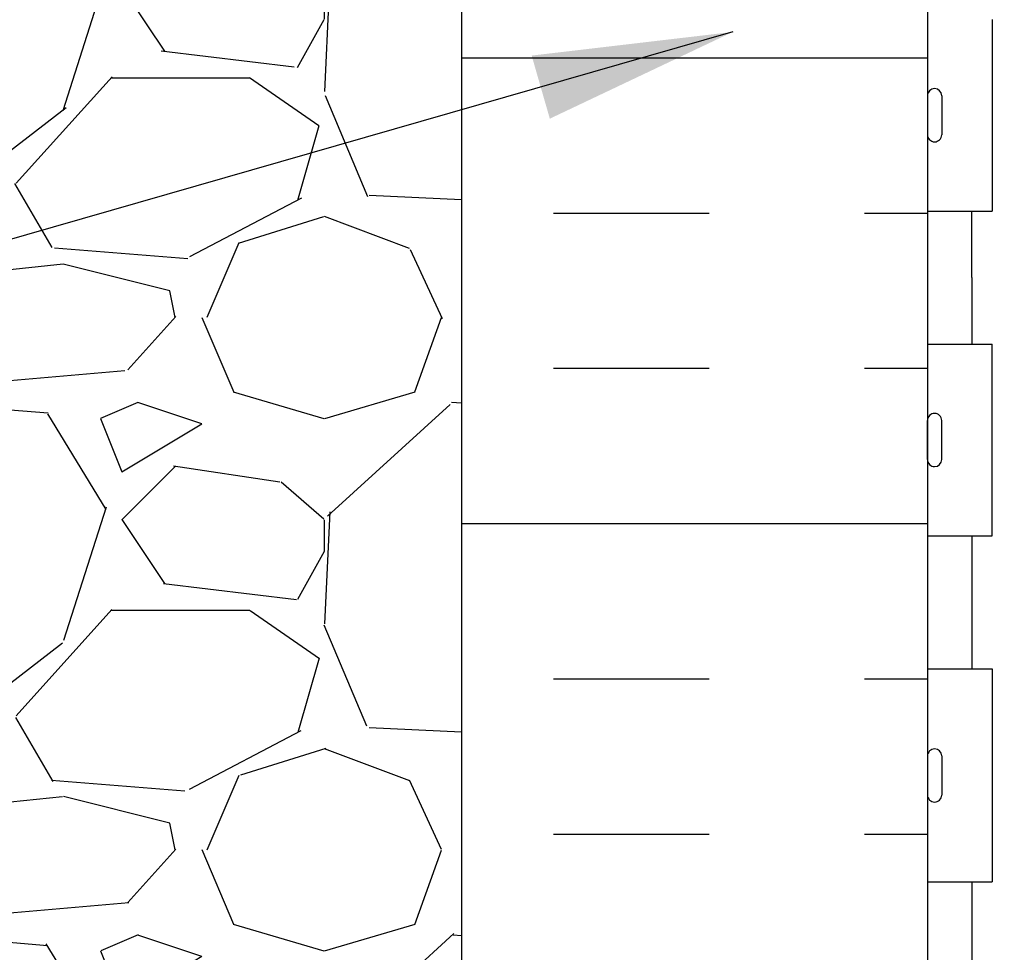
# Model space of a CAD drawing. Units: inches. Extents: x -6.4 to 42.3, y 55.7 to 149.5.
# Drawn here: x 10.3 to 15.8, y 98.4 to 103.7 of the extents above; entities that cross this region are included whole.
import ezdxf

# ---------------------------------------------------------------- set-up
doc = ezdxf.new("R2010")
doc.units = ezdxf.units.IN
doc.header["$LTSCALE"] = 0.5
doc.header["$MEASUREMENT"] = 0
for name, color, linetype in [('HATCH', 12, 'Continuous'), ('line25', 2, 'Continuous'), ('LINE50', 5, 'Continuous'), ('LINE9', 9, 'Continuous'), ('TEXT', 4, 'Continuous')]:
    doc.layers.add(name, color=color, linetype=linetype)
doc.styles.add('DIM', font='romans.shx', dxfattribs={"width": 0.7})
doc.dimstyles.new('ext_12', dxfattribs={"dimscale": 12, "dimtxt": 0.09375, "dimasz": 0.09375, "dimexe": 0.09375, "dimexo": 0.0625, "dimgap": 0.0625, "dimtad": 1, "dimdec": 1, "dimzin": 2, "dimdsep": 46, "dimlunit": 4, "dimtxsty": 'DIM', "dimcen": 0.09, "dimdle": 0.09375, "dimclrt": 4, "dimadec": 0, "dimazin": 0, "dimtfac": 1, "dimtdec": 1, "dimtmove": 1, "dimatfit": 3, "dimfxl": 0, "dimfrac": 2, "dimtolj": 1, "dimtzin": 0, "dimarcsym": 0})

msp = doc.modelspace()

# ---------------------------------------------------------------- hatches: boundary and pattern name
at = {"layer": 'HATCH'}
h = msp.add_hatch(dxfattribs=at)
h.set_pattern_fill('AR-CONC', color=256, scale=0.5, style=0)
h.set_pattern_definition([(49.99999999999999, (0, 0), (3.586300913003767, -0.3137606749129755), [0.375, -4.125]), (355, (0, 0), (-0.693756668065, 3.760960668500059), [0.3, -3.3]), (100.45144446, (0.298858405, -0.02614672), (2.89254423363556, 3.447199954843147), [0.3187009599999999, -3.505710559999999]), (46.18420000000001, (0, 1), (5.336206653357862, -0.8275964039653827), [0.5625, -6.1875]), (96.63563549, (0.444683725, 0.931033465), (4.673309728371142, 4.870593003872752), [0.47805171, -5.258568799999999]), (351.1841639899999, (0, 1), (4.673309725273866, 4.870593001349951), [0.45, -4.950000005]), (21, (0.5, 0.75), (2.984535260592308, -2.013094453326694), [0.375, -4.125]), (326.0000000000001, (0.5, 0.75), (1.216576659607909, 3.625750225234265), [0.3, -3.3]), (71.45144474, (0.74871127, 0.58224213), (4.201111883649856, 1.612655764031769), [0.31870095, -3.50571056]), (37.50000000000001, (0, 0), (0.06079927658645334, 1.664469269156557), [0, -3.26, 0, -3.35, 0, -3.3125]), (7.499999999999999, (0, 0), (1.315347687210743, 1.972058559411801), [0, -1.91, 0, -3.185, 0, -1.2625]), (327.5, (-1.115, 0), (2.669112180862045, -0.1127743586718988), [0, -1.25, 0, -3.9, 0, -5.175]), (317.5, (-1.615, 0), (2.915930846711931, 0.5005249116615886), [0, -1.625, 0, -2.59, 0, -3.675])])
edge = h.paths.add_edge_path()
edge.add_arc((18.41610146462112, 143.1191559590512), 2.000000000000001, 251.0770360936499, 269.8070203562988, ccw=False)
edge.add_arc((17.84533948525541, 141.454274352777), 0.2400000000001272, 105.7253459506301, 251.0770360932726, ccw=False)
edge.add_arc((17.69763015954353, 141.9788760636954), 0.3050000000005075, 285.7253459503202, 460.5074763444342)
edge.add_line((17.64200919268884, 142.2787615552526), (17.62239086073964, 142.2744501625536))
edge.add_arc((17.69763015954351, 141.9788760636955), 0.305000000000493, 104.2815063415984, 154.6218268219001)
edge.add_arc((20.21906496507183, 141.0248011972607), 3.000000000000006, 158.8016100229824, 170.9727325928725)
edge.add_arc((16.53110146462071, 141.6664616165607), 0.7450000000000284, 291.8037479894027, 346.7347785157361, ccw=False)
edge.add_arc((16.72610146462084, 141.1790193122825), 0.2200000000000203, 247.6118151759831, 291.8037479894169, ccw=False)
edge.add_line((16.64230792750344, 140.9756019011857), (16.6423079275033, 136.91368297612))
edge.add_arc((16.72610146462099, 136.7102655650232), 0.2199999999999711, 68.19625201061501, 112.388184824104, ccw=False)
edge.add_arc((16.53110146462071, 136.2228232607451), 0.7450000000000149, 13.265221484259712, 68.19625201059438, ccw=False)
edge.add_arc((20.21906496507168, 136.8644836800451), 2.999999999999855, 189.0272674071274, 201.198389977021)
edge.add_arc((17.69763015954354, 135.9104088136102), 0.3050000000005171, 205.3781731781217, 255.7184936583006)
edge.add_line((17.62239086073913, 135.6148347147522), (17.64200919268933, 135.610523322053))
edge.add_arc((17.69763015953375, 135.9104088136121), 0.3050000000005283, 259.4925236575285, 434.2746540478196)
edge.add_arc((17.84533948525383, 136.4350105245282), 0.2400000000001684, 108.9229639063295, 254.2746540497016, ccw=False)
edge.add_arc((18.41610146462094, 134.7701289182545), 2, 90.1929796436927, 108.9229639063451, ccw=False)
edge.add_line((18.40936521701377, 136.7701175739644), (18.40936521701365, 141.1191673033414))
edge = h.paths.add_edge_path()
edge.add_arc((16.72610146462089, 141.1790193122825), 0.2199999999999842, 112.38818482402829, 247.6118151759655, ccw=False)
edge.add_line((16.64230792750345, 141.3824367233794), (16.64230792750347, 141.9504653535309))
edge.add_arc((16.53110146462048, 141.6664616165607), 0.3049999999999957, 68.61633329058765, 193.3204943319453)
edge.add_arc((16.14672833795234, 141.5754544767564), 0.08999999999999908, -110.77627332710131, 13.320494331903205, ccw=False)
edge.add_arc((15.77713802889764, 140.5500407737468), 0.9999999999999789, 70.26529103685502, 93.21213356210649)
edge.add_line((15.72110508474933, 141.5484696941863), (15.61610508476438, 141.5484696941863))
edge.add_line((15.61610508476438, 141.5484696941863), (15.61610508475983, 141.4784696941863))
edge.add_line((15.61610508475983, 141.4784696941863), (15.66360508475768, 141.4784696941863))
edge.add_arc((15.66360508475767, 141.4159696941863), 0.06250000000002842, -3.074489995924523e-09, 89.99999999998369, ccw=False)
edge.add_line((15.72610508475768, 141.4159696941829), (15.72610508475405, 141.3484696941728))
edge.add_arc((15.47610508475405, 141.3484696941863), 0.2499999999999964, 304.05579773812923, 359.9999999969125, ccw=False)
edge.add_line((15.616105084738, 141.1413465424034), (15.61610508473527, 141.0996204824793))
edge.add_line((15.61610508473527, 141.0996204824793), (15.52610508473459, 141.0996204824861))
edge.add_arc((15.726105084764, 140.6413629130034), 0.4999999999999792, 113.57817848188, 128.3166631996488)
edge.add_line((15.41610146462084, 141.0336609572225), (15.41610146462094, 138.9446424386529))
edge.add_line((15.41610146462094, 138.9446424386529), (15.41610146462094, 136.8556239200832))
edge.add_arc((15.72610508476399, 137.2479219643023), 0.4999999999999745, 231.6833368003677, 246.4218215181213)
edge.add_line((15.5261050847346, 136.7896643948196), (15.61610508473527, 136.7896643948264))
edge.add_line((15.61610508473527, 136.7896643948264), (15.616105084738, 136.7479383349024))
edge.add_arc((15.47610508475405, 136.5408151831194), 0.2499999999999974, 3.087507138843648e-09, 55.94420226187083, ccw=False)
edge.add_line((15.72610508475405, 136.5408151831329), (15.72610508475768, 136.4733151831228))
edge.add_arc((15.66360508475767, 136.4733151831195), 0.06250000000001776, -89.99999999998369, 3.074489995924523e-09, ccw=False)
edge.add_line((15.66360508475768, 136.4108151831194), (15.61610508475983, 136.4108151831194))
edge.add_line((15.61610508475983, 136.4108151831194), (15.61610508476438, 136.3408151831194))
edge.add_line((15.61610508476438, 136.3408151831194), (15.72110508474934, 136.3408151831194))
edge.add_arc((15.77713802889762, 137.3392441035589), 1.000000000000006, 266.7878664378952, 289.7347089632071)
edge.add_arc((16.1467283379526, 136.3138304005494), 0.0899999999999932, -13.320494331997622, 110.77627332658881, ccw=False)
edge.add_arc((16.53110146462073, 136.2228232607451), 0.3050000000000064, 166.6795056680825, 291.3836667093173)
edge.add_line((16.64230792750326, 135.9388195237747), (16.64230792750329, 136.5068481539264))
edge.add_arc((16.72610146462089, 136.7102655650232), 0.2199999999999884, 112.3881848240726, 247.61181517592388, ccw=False)
edge.add_line((16.6423079275033, 136.91368297612), (16.64230792750344, 140.9756019011857))
edge = h.paths.add_edge_path()
edge.add_line((21.41610146462094, 138.9446424386529), (21.41610146462084, 141.0336609572226))
edge.add_arc((21.10609784447785, 140.6413629130034), 0.4999999999999816, 51.68333680037711, 66.4218215181194)
edge.add_line((21.30609784450726, 141.0996204824861), (21.21609784450659, 141.0996204824793))
edge.add_line((21.21609784450659, 141.0996204824793), (21.21609784450386, 141.1413465424034))
edge.add_arc((21.35609784448782, 141.3484696941863), 0.2500000000000014, 180.0000000030875, 235.9442022618694, ccw=False)
edge.add_line((21.10609784448781, 141.3484696941728), (21.10609784448418, 141.4159696941829))
edge.add_arc((21.16859784448419, 141.4159696941863), 0.06250000000001776, 90.00000000001631, 180.0000000030745, ccw=False)
edge.add_line((21.16859784448418, 141.4784696941863), (21.21609784448203, 141.4784696941863))
edge.add_line((21.21609784448203, 141.4784696941863), (21.21609784447748, 141.5484696941863))
edge.add_line((21.21609784447748, 141.5484696941863), (21.11109784449252, 141.5484696941863))
edge.add_arc((21.05506490034421, 140.5500407737468), 1.000000000000036, 86.78786643789368, 109.7347089631151)
edge.add_arc((20.68547459128927, 141.5754544767563), 0.09000000000000626, 166.679505668004, 290.77627332757993, ccw=False)
edge.add_arc((20.30110146462115, 141.6664616165606), 0.3050000000000023, 346.6795056680714, 608.1962520105978)
edge.add_arc((20.10610146462091, 141.1790193122825), 0.220000000000023, -111.80374798941938, 68.19625201058142, ccw=False)
edge.add_arc((20.30110146462113, 141.6664616165606), 0.7449999999999883, 193.2652214842601, 248.19625201058778, ccw=False)
edge.add_arc((16.61313796417007, 141.0248011972607), 2.999999999999956, 9.027267407126537, 21.19838997701971)
edge.add_arc((19.13457276969833, 141.9788760636955), 0.305000000000523, 25.37817317812712, 75.71849365840094)
edge.add_line((19.20981206850222, 142.2744501625536), (19.19019373655307, 142.2787615552526))
edge.add_arc((19.13457276970812, 141.9788760636936), 0.305000000000513, 79.49252365742674, 254.2746540478195)
edge.add_arc((18.98686344398807, 141.4542743527775), 0.2400000000001881, -71.07703609367769, 74.27465404971002, ccw=False)
edge.add_arc((18.41610146462101, 143.1191559590512), 2, 269.8070203563018, 288.92296390634255, ccw=False)
edge.add_line((18.40936521701365, 141.1191673033414), (18.40936521701377, 136.7701175739644))
edge.add_arc((18.41610146462075, 134.7701289182545), 2.000000000000028, 71.07703609365012, 90.19297964368718, ccw=False)
edge.add_arc((18.98686344398646, 136.4350105245287), 0.2400000000001295, -74.27465404936987, 71.07703609327098, ccw=False)
edge.add_arc((19.13457276969833, 135.9104088136103), 0.305000000000533, 105.7253459503175, 280.5074763444034)
edge.add_line((19.19019373655286, 135.6105233220531), (19.20981206850243, 135.6148347147522))
edge.add_arc((19.13457276969834, 135.9104088136103), 0.3050000000005172, 284.2815063416379, 334.6218268218666)
edge.add_arc((16.61313796417005, 136.8644836800451), 2.999999999999975, 338.8016100229793, 350.9727325928719)
edge.add_arc((20.30110146462114, 136.2228232607451), 0.7450000000000253, 111.8037479894027, 166.7347785157383, ccw=False)
edge.add_arc((20.10610146462098, 136.7102655650232), 0.2199999999999794, -68.19625201059068, 111.8037479894102, ccw=False)
edge.add_arc((20.30110146462134, 136.2228232607452), 0.30499999999999, 111.8037479894398, 373.3204943319071)
edge.add_arc((20.68547459128951, 136.3138304005494), 0.0899999999999918, 69.2237266738855, 193.320494331923, ccw=False)
edge.add_arc((21.05506490034426, 137.3392441035589), 1.000000000000005, 250.2652910367641, 273.2121335621036)
edge.add_line((21.11109784449252, 136.3408151831194), (21.21609784447748, 136.3408151831194))
edge.add_line((21.21609784447748, 136.3408151831194), (21.21609784448203, 136.4108151831194))
edge.add_line((21.21609784448203, 136.4108151831194), (21.16859784448418, 136.4108151831194))
edge.add_arc((21.16859784448419, 136.4733151831195), 0.06250000000002842, 179.9999999969255, 269.99999999998374, ccw=False)
edge.add_line((21.10609784448418, 136.4733151831228), (21.10609784448781, 136.5408151831329))
edge.add_arc((21.35609784448781, 136.5408151831194), 0.2499999999999964, 124.0557977381292, 179.9999999969125, ccw=False)
edge.add_line((21.21609784450386, 136.7479383349024), (21.21609784450659, 136.7896643948264))
edge.add_line((21.21609784450659, 136.7896643948264), (21.30609784450726, 136.7896643948196))
edge.add_arc((21.10609784447786, 137.2479219643023), 0.499999999999951, 293.5781784818808, 308.3166631996396)
edge.add_line((21.41610146462094, 136.8556239200832), (21.41610146462094, 138.9446424386529))
edge = h.paths.add_edge_path()
edge.add_line((21.41610146462049, 147.9446354434087), (19.54110146461996, 147.9446322637523))
edge.add_line((19.54110146461996, 147.9446322637523), (18.54110146461996, 148.9446322637523))
edge.add_line((18.54110146461996, 148.9446322637523), (18.54110146461996, 146.9446322637523))
edge.add_line((18.54110146461996, 146.9446322637523), (18.40936521701349, 147.0763685113587))
edge.add_line((18.40936521701349, 147.0763685113587), (18.40936521701354, 145.0777720850309))
edge.add_arc((18.41610146462107, 143.077783429321), 2.00000000000003, 71.07703609366001, 90.19297964370293, ccw=False)
edge.add_arc((18.98686344398664, 144.7426650355952), 0.2400000000001491, -74.27465404940932, 71.07703609332009, ccw=False)
edge.add_arc((19.13457276969838, 144.2180633246768), 0.305000000000569, 105.7253459503218, 128.4378410583205)
edge.add_line((18.94496487273498, 144.456964654538), (19.38858815644302, 144.0492403899278))
edge.add_arc((19.13457276969833, 144.2180633246768), 0.3050000000005303, 326.3913136086574, 334.6218268217672)
edge.add_arc((16.61313796416999, 145.1721381911117), 3.000000000000041, 338.8016100229676, 350.9727325928737)
edge.add_arc((20.30110146462111, 144.5304777718117), 0.7449999999999934, 111.8037479894005, 166.7347785157332, ccw=False)
edge.add_arc((20.10610146462098, 145.0179200760898), 0.2199999999999781, -68.19625201059068, 111.80374798940929, ccw=False)
edge.add_arc((20.30110146462133, 144.5304777718119), 0.3049999999999834, 111.8037479894367, 373.3204943318965)
edge.add_arc((20.68547459128952, 144.6214849116159), 0.08999999999999599, 69.22372667629128, 193.3204943318851, ccw=False)
edge.add_arc((21.05506490034423, 145.6468986146255), 0.999999999999979, 250.2652910365512, 273.2121335622217)
edge.add_line((21.11109784449455, 144.6484696941861), (21.21609784427466, 144.6484696941861))
edge.add_line((21.21609784427466, 144.6484696941861), (21.21609784427012, 144.7184696941862))
edge.add_line((21.21609784427012, 144.7184696941862), (21.16859784448463, 144.7184696941862))
edge.add_arc((21.16859784448465, 144.7809696941862), 0.06250000000002842, 179.9999999969255, 269.99999999998374, ccw=False)
edge.add_line((21.10609784448463, 144.7809696941896), (21.10609784448827, 144.8484696941997))
edge.add_arc((21.35609784448825, 144.8484696941861), 0.2499999999999858, 109.47122063529241, 179.9999999968929, ccw=False)
edge.add_arc((21.10609784447833, 145.5555764753691), 0.4999999999999528, 289.471220635298, 308.3166631995243)
edge.add_line((21.41610146462063, 145.1632784311493), (21.41610146462049, 147.9446354434087))
edge = h.paths.add_edge_path()
edge.add_line((18.40936521701349, 147.0763685113587), (17.54110146461996, 147.9446322637523))
edge.add_line((17.54110146461996, 147.9446322637523), (15.41610146462049, 147.9446358673629))
edge.add_line((15.41610146462049, 147.9446358673629), (15.41610146462063, 145.1632784311498))
edge.add_arc((15.72610508476334, 145.5555764753692), 0.4999999999999626, 231.6833368004166, 250.5287793647282)
edge.add_arc((15.47610508475361, 144.8484696941862), 0.2499999999999624, 3.081026989093516e-09, 70.52877936470128, ccw=False)
edge.add_line((15.72610508475359, 144.8484696941997), (15.72610508475723, 144.7809696941896))
edge.add_arc((15.66360508475721, 144.7809696941862), 0.06250000000001776, -89.99999999998369, 3.074489995924523e-09, ccw=False)
edge.add_line((15.66360508475723, 144.7184696941862), (15.61610508497174, 144.7184696941862))
edge.add_line((15.61610508497174, 144.7184696941862), (15.6161050849672, 144.6484696941861))
edge.add_line((15.6161050849672, 144.6484696941861), (15.72110508474731, 144.6484696941861))
edge.add_arc((15.77713802889759, 145.6468986146255), 0.9999999999999761, 266.7878664377802, 289.7347089634532)
edge.add_arc((16.14672833795255, 144.621484911616), 0.09000000000001558, -13.32049433197568, 110.7762733238209, ccw=False)
edge.add_arc((16.53110146462072, 144.5304777718118), 0.3050000000000007, 166.6795056680987, 292.8941273406201)
edge.add_arc((17.73463642371938, 144.1000875821736), 1.095121895217537, 148.4871789973574, 172.1582068204219, ccw=False)
edge.add_arc((16.53110146462078, 144.5304777718117), 0.3049999999999791, 27.75125847717421, 68.19625201060893)
edge.add_arc((16.72610146462095, 145.0179200760898), 0.220000000000023, 68.19625201058142, 248.19625201058142, ccw=False)
edge.add_arc((16.53110146462077, 144.5304777718118), 0.7449999999999726, 39.02090557466113, 68.1962520105908, ccw=False)
edge.add_arc((17.73463642371934, 144.1000875821736), 1.095121895217515, 62.36158257146951, 124.78288806832339, ccw=False)
edge.add_arc((18.41610146462087, 143.077783429321), 1.999999999999972, 90.19297964369707, 94.9751917100636, ccw=False)
edge.add_line((18.40936521701354, 145.0777720850309), (18.40936521701349, 147.0763685113587))
edge = h.paths.add_edge_path()
edge.add_arc((18.41610146462102, 143.077783429321), 2.000000000000013, 94.97519171006792, 108.92296390634621, ccw=False)
edge.add_arc((17.73463642371934, 144.1000875821736), 1.095121895217514, 62.36158257146956, 124.7828880683235)
edge.add_arc((16.53110146462067, 144.5304777718118), 0.7450000000000532, 13.265221484256813, 39.020905574656126, ccw=False)
edge.add_arc((20.21906496507183, 145.1721381911117), 2.999999999999996, 189.0272674071275, 201.1983899770299)
edge.add_arc((17.69763015954352, 144.2180633246768), 0.3050000000005111, 205.378173178205, 255.7184936577825)
edge.add_line((17.62239086073645, 143.9224892258194), (17.64200919269212, 143.918177833119))
edge.add_arc((17.69763015953492, 144.2180633246784), 0.3050000000005416, 259.4925236578371, 434.2746540480449)
edge.add_arc((17.84533948525402, 144.7426650355947), 0.2400000000001609, 108.9229639063669, 254.2746540496579, ccw=False)
edge = h.paths.add_edge_path(flags=16)
edge.add_arc((17.69763015954354, 144.2180633246768), 0.1875, 0, 360)
edge = h.paths.add_edge_path()
edge.add_arc((19.13457276969833, 144.2180633246768), 0.3050000000005175, 128.437841058318, 280.5074763438143)
edge.add_line((19.19019373654978, 143.918177833119), (19.20981206850543, 143.9224892258194))
edge.add_arc((19.13457276969835, 144.2180633246768), 0.3050000000005115, 284.2815063422181, 326.3913136086553)
edge.add_line((19.38858815644301, 144.0492403899278), (18.94496487273497, 144.456964654538))
h.paths.add_polyline_path([(12.29110146462049, 111.2434074603432), (8.103601464620477, 111.2434074603454), (3.645418508931104, 111.0967368350932), (3.645418508931104, 109.3180606141833), (2.645418508931104, 108.3180606141833), (4.645418508931104, 108.3180606141833), (3.645418508930876, 107.3180606141831), (3.645418508931129, 105.0934906423737), (12.29110146462049, 105.3779266418485)])
h.paths.add_polyline_path([(24.04110146462256, 108.6760974431329), (21.41610146461963, 108.6760974431329), (21.41610146461963, 104.6177981481668), (24.04110146462256, 107.2434074603454)])
edge = h.paths.add_edge_path(flags=17)
edge.add_arc((20.3661014646231, 108.9993598654744), 0.5499999999999831, 301.9267998741686, 324.0025065794245)
edge.add_line((20.81107495406023, 108.6760974431329), (20.26215463398567, 108.6760974431329))
edge.add_arc((20.10610146461977, 108.8311697112238), 0.2199999999999873, 291.80374798937544, 315.18063877202076, ccw=False)
edge.add_arc((20.30110146461977, 108.3437274069456), 0.3050000000000032, 111.8037479893885, 371.0944368300341)
edge.add_arc((20.72306534615557, 108.4264708820917), 0.1250000000000117, 121.92679987416159, 191.0944368300049, ccw=False)
edge = h.paths.add_edge_path(flags=17)
edge.add_arc((20.30110146462022, 108.3437274069456), 0.7450000000002115, 153.5040676728313, 183.88386590446, ccw=False)
edge.add_line((19.63435176717359, 108.6760974431329), (18.41610146461925, 108.6760974431329))
edge.add_line((18.41610146461925, 108.6760974431329), (18.41610146461925, 108.5146743437996))
edge.add_arc((18.41610146461966, 106.5146743437996), 2.000000000000014, 71.07703609365637, 90.00000000001171, ccw=False)
edge.add_arc((18.98686344398522, 108.1795559500738), 0.2400000000001737, -74.27465404938391, 71.07703609329258, ccw=False)
edge.add_arc((19.13457276969703, 107.6549542391554), 0.3050000000005311, 105.7253459503162, 325.3296775661144)
edge.add_arc((17.55781250222062, 108.2937735615594), 2.000000000000004, 336.0361711765474, 359.9854399072669)
edge = h.paths.add_edge_path(flags=16)
edge.add_arc((19.13457276969703, 107.6549542391554), 0.1875, 0, 360)
edge = h.paths.add_edge_path(flags=17)
edge.add_arc((18.41610146461961, 106.5146743437996), 2.000000000000014, 90.00000000001029, 108.92296390634371, ccw=False)
edge.add_line((18.41610146461925, 108.5146743437996), (18.41610146461925, 108.6760974431329))
edge.add_line((18.41610146461925, 108.6760974431329), (17.80781573378636, 108.6760974431329))
edge.add_arc((17.80781573378638, 107.6760974431329), 1, 90.00000000000081, 123.4144417761946)
edge.add_arc((16.53110146461909, 108.3437274069461), 0.7450000000001653, -3.8838659044579913, 12.95979511099489, ccw=False)
edge.add_arc((19.27439042701864, 108.2937735615598), 2.000000000000014, 180.0145600927327, 203.9638288234929)
edge.add_arc((17.69763015954301, 107.6549542391543), 0.3050000000005398, 214.6703224338201, 434.2746540498814)
edge.add_arc((17.8453394852526, 108.1795559500733), 0.2400000000001749, 108.92296390634539, 254.2746540496836, ccw=False)
edge = h.paths.add_edge_path(flags=16)
edge.add_arc((17.69763015954223, 107.6549542391554), 0.1875, 0, 360)
edge = h.paths.add_edge_path()
edge.add_arc((20.41610146463101, 103.6966272427022), 0.4999999999999929, 1.074773037960167e-10, 64.92040624825698)
edge.add_line((20.62803990057474, 104.1494871541204), (19.36982440740058, 104.7383319977023))
edge.add_arc((18.41610144565304, 102.7004623963206), 2.25, 64.92040624823697, 86.25720717121328)
edge.add_arc((18.41610144564609, 102.7004623963211), 2.249999999999972, 86.25720717103582, 89.99999951685243)
edge.add_line((18.41610146461925, 104.950462396321), (18.41610146461925, 99.53635252437046))
edge.add_arc((18.41610144565303, 101.7863525243705), 2.25, 270.0000004829708, 295.0795937517435)
edge.add_line((19.36982440739988, 99.74848292298846), (20.62803990057474, 100.3373277665707))
edge.add_arc((20.41610146463101, 100.7901876779889), 0.4999999999999928, 295.0795937517434, 359.9999999998925)
edge.add_line((20.916101464631, 100.7901876779879), (20.91610146463314, 101.9310574603457))
edge.add_line((20.91610146463314, 101.9310574603457), (20.79610146463384, 102.1310574603455))
edge.add_line((20.79610146463384, 102.1310574603455), (20.79610146463384, 102.2434074603458))
edge.add_line((20.79610146463384, 102.2434074603458), (20.79610146463384, 102.3557574603456))
edge.add_line((20.79610146463384, 102.3557574603456), (20.91610146463314, 102.5557574603453))
edge.add_line((20.91610146463314, 102.5557574603453), (20.916101464631, 103.6966272427031))
edge = h.paths.add_edge_path()
edge.add_arc((18.41610148358622, 102.700462396321), 2.25, 90.00000048299007, 115.0795937517433)
edge.add_line((17.46237852183938, 104.738331997703), (16.80781573378636, 104.431996616652))
edge.add_line((16.80781573378636, 104.431996616652), (16.80781573378635, 100.0548183040393))
edge.add_line((16.80781573378635, 100.0548183040393), (17.46237852183938, 99.74848292298846))
edge.add_arc((18.41610148358622, 101.7863525243705), 2.249999999999999, 244.9204062482567, 269.9999995170099)
edge.add_line((18.41610146461925, 99.53635252437046), (18.41610146461925, 104.950462396321))
edge = h.paths.add_edge_path()
edge.add_line((16.80781573378636, 104.4319966166518), (16.20416302866452, 104.1494871541204))
edge.add_arc((16.41610146460825, 103.6966272427022), 0.4999999999999913, 115.079593751743, 179.9999999998925)
edge.add_line((15.91610146460826, 103.6966272427031), (15.91610146460612, 102.5557574603453))
edge.add_line((15.91610146460612, 102.5557574603453), (16.03610146460542, 102.3557574603456))
edge.add_line((16.03610146460542, 102.3557574603456), (16.03610146460542, 102.2434074603453))
edge.add_line((16.03610146460542, 102.2434074603453), (16.03610146460542, 102.1310574603455))
edge.add_line((16.03610146460542, 102.1310574603455), (15.91610146460612, 101.9310574603457))
edge.add_line((15.91610146460612, 101.9310574603457), (15.91610146460826, 100.7901876779879))
edge.add_arc((16.41610146460825, 100.7901876779889), 0.4999999999999929, 180.0000000001075, 244.9204062482569)
edge.add_line((16.20416302866452, 100.3373277665707), (16.80781573378635, 100.0548183040393))
edge.add_line((16.80781573378635, 100.0548183040393), (16.80781573378636, 104.4319966166518))
edge = h.paths.add_edge_path()
edge.add_line((24.04110146462256, 111.2434074603454), (12.79110146462049, 111.2434074603458))
edge.add_line((12.79110146462049, 111.2434074603458), (12.79110146462049, 107.2434074603454))
edge.add_line((12.79110146462049, 107.2434074603454), (15.41610146462049, 104.6184074603454))
edge.add_line((15.41610146462049, 104.6184074603454), (15.41610146461963, 108.9993598654752))
edge.add_line((15.41610146461963, 108.9993598654752), (15.91610146461617, 108.9993598654752))
edge.add_arc((16.46610146461618, 108.9993598654745), 0.5500000000000114, 179.9999999999334, 238.0732001258341)
edge.add_arc((16.10913758308356, 108.4264708820919), 0.1249999999999929, -11.094436829999779, 58.0732001257515, ccw=False)
edge.add_arc((16.53110146461939, 108.3437274069461), 0.3049999999999887, 168.9055631700198, 428.1962520105949)
edge.add_arc((16.72610146461968, 108.8311697112242), 0.2200000000000282, 68.19625201056488, 248.196252010568, ccw=False)
edge.add_arc((16.53110146461907, 108.3437274069461), 0.7450000000001836, 12.959795110994719, 68.19625201055612, ccw=False)
edge.add_arc((17.80781573378636, 107.6760974431329), 1.000000000000002, 89.9999999999996, 123.41444177619309, ccw=False)
edge.add_line((17.80781573378636, 108.6760974431329), (19.63435176717359, 108.6760974431329))
edge.add_arc((20.30110146462017, 108.3437274069455), 0.7450000000001948, 111.8037479894322, 153.5040676728247, ccw=False)
edge.add_arc((20.10610146461969, 108.8311697112237), 0.2200000000000071, -44.81936122795048, 111.8037479894382, ccw=False)
edge.add_line((20.26215463398568, 108.6760974431329), (20.81107495406023, 108.6760974431329))
edge.add_arc((20.36610146462308, 108.9993598654745), 0.5500000000000096, 324.0025065794246, 360.0000000000741)
edge.add_line((20.91610146462309, 108.9993598654752), (21.41610146461963, 108.9993598654752))
edge.add_line((21.41610146461963, 108.9993598654752), (21.41610146461963, 108.6760974431329))
edge.add_line((21.41610146461963, 108.6760974431329), (24.04110146462256, 108.6760974431329))
edge.add_line((24.04110146462256, 108.6760974431329), (24.04110146462256, 111.2434074603454))
edge = h.paths.add_edge_path()
edge.add_arc((21.10609784447777, 86.63247342362934), 0.4999999999999973, 51.68333680042213, 70.5287793646925)
edge.add_arc((21.3560978444878, 87.33958020481232), 0.2499999999999898, 180.0000000030875, 250.52877936470298, ccw=False)
edge.add_line((21.10609784448781, 87.33958020479885), (21.10609784448417, 87.40708020480895))
edge.add_arc((21.16859784448417, 87.4070802048123), 0.0625, 90, 180.0000000030745, ccw=False)
edge.add_line((21.16859784448417, 87.46958020481232), (21.41610146462046, 87.46958020481232))
edge.add_line((21.41610146462046, 87.46958020481232), (21.41610146462046, 87.53958020481237))
edge.add_line((21.41610146462046, 87.53958020481237), (21.11109784449409, 87.53958020481237))
edge.add_arc((21.05506490034378, 86.54115128437293), 1.000000000000006, 86.787866437779, 109.7347089631685)
edge.add_arc((20.68547459128881, 87.56656498738242), 0.09000000000000367, 166.6795056679947, 290.77627332701445, ccw=False)
edge.add_arc((20.30110146462069, 87.65757212718677), 0.3049999999999957, 346.6795056680766, 608.1962520105961)
edge.add_arc((20.10610146462045, 87.17012982290868), 0.2200000000000361, -111.80374798941779, 68.19625201058278, ccw=False)
edge.add_arc((20.30110146462069, 87.65757212718673), 0.7450000000000069, 193.2652214842598, 248.1962520105871, ccw=False)
edge.add_arc((16.61313796416963, 87.0159117078868), 2.999999999999945, 9.027267407127395, 21.1983899770212)
edge.add_arc((19.13457276969788, 87.9699865743216), 0.3050000000005223, 25.37817317813309, 75.7184936583705)
edge.add_line((19.20981206850193, 88.26556067317972), (19.19019373655244, 88.26987206587876))
edge.add_arc((19.13457276970782, 87.96998657431975), 0.3050000000005252, 79.4925236574876, 254.2746540477898)
edge.add_arc((18.98686344398759, 87.4453848634037), 0.2400000000001665, -71.07703609367212, 74.27465404970332, ccw=False)
edge.add_arc((18.41610146462047, 89.11026646967737), 2, 269.999999999965, 288.9229639063451, ccw=False)
edge.add_line((18.41610146461925, 87.11026646967737), (18.41610146461925, 86.49827256167497))
edge.add_line((18.41610146461925, 86.49827256167497), (19.41610146461925, 85.49827256167497))
edge.add_line((19.41610146461925, 85.49827256167497), (21.41610146462046, 85.49828827301349))
edge.add_line((21.41610146462046, 85.49828827301349), (21.41610146462046, 87.02477146784881))
edge = h.paths.add_edge_path()
edge.add_line((18.41610146461925, 86.49827256167497), (18.41610146461925, 87.11026646967737))
edge.add_arc((18.41610146462062, 89.11026646967738), 2.000000000000014, 251.07703609365132, 269.9999999999606, ccw=False)
edge.add_arc((17.84533948525498, 87.44538486340322), 0.2400000000001767, 105.72534595063681, 251.0770360932695, ccw=False)
edge.add_arc((17.69763015954308, 87.9699865743216), 0.3050000000005349, 285.7253459503188, 460.5074763444093)
edge.add_line((17.64200919268852, 88.26987206587877), (17.62239086073902, 88.26556067317972))
edge.add_arc((17.69763015954309, 87.9699865743216), 0.3050000000005266, 104.281506341634, 154.6218268219236)
edge.add_arc((20.21906496507135, 87.0159117078868), 2.999999999999982, 158.8016100229846, 170.972732592873)
edge.add_arc((16.53110146462028, 87.65757212718678), 0.7449999999999937, 291.80374798940124, 346.73477851573426, ccw=False)
edge.add_arc((16.72610146462042, 87.17012982290865), 0.2199999999999662, 111.80374798940841, 291.80374798941153, ccw=False)
edge.add_arc((16.53110146462006, 87.65757212718664), 0.3049999999999992, 291.8037479894369, 553.3204943319095)
edge.add_arc((16.14672833795189, 87.5665649873825), 0.08999999999999544, -110.77627332687138, 13.32049433191321, ccw=False)
edge.add_arc((15.77713802889717, 86.54115128437294), 0.9999999999999926, 70.26529103683357, 93.21213356222194)
edge.add_line((15.72110508474685, 87.53958020481237), (15.61610508496674, 87.53958020481237))
edge.add_line((15.61610508496674, 87.53958020481237), (15.61610508497128, 87.46958020481232))
edge.add_line((15.61610508497128, 87.46958020481232), (15.66360508475677, 87.46958020481232))
edge.add_arc((15.66360508475677, 87.4070802048123), 0.06250000000001421, -3.074489995924523e-09, 90, ccw=False)
edge.add_line((15.72610508475677, 87.40708020480895), (15.72610508475313, 87.33958020479885))
edge.add_arc((15.47610508475314, 87.3395802048123), 0.2499999999999964, 289.4712206353001, 359.999999996919, ccw=False)
edge.add_arc((15.72610508476309, 86.6324734236293), 0.4999999999999661, 109.4712206352975, 128.3166631995682)
edge.add_line((15.41610146462049, 87.02477146784881), (15.41610146462049, 85.49828402923585))
edge.add_line((15.41610146462049, 85.49828402923585), (17.41610146461925, 85.49827256167497))
edge.add_line((17.41610146461925, 85.49827256167497), (18.41610146461925, 84.49827256167497))
edge.add_line((18.41610146461925, 84.49827256167497), (18.41610146461925, 86.49827256167497))
edge = h.paths.add_edge_path()
edge.add_arc((18.41610148358622, 95.0979286294133), 2.249999999999986, 90.00000048298996, 115.0795937517564)
edge.add_line((17.46237852183892, 97.13579823079507), (16.20416302867305, 96.5469533872168))
edge.add_arc((16.4161014646169, 96.09409347579863), 0.5000000000000009, 115.0795937517569, 180.0000000000733)
edge.add_line((15.9161014646169, 96.09409347579799), (15.91610146461963, 93.9721405768919))
edge.add_line((15.91610146461963, 93.9721405768919), (15.81610146461966, 93.97214057689196))
edge.add_line((15.81610146461966, 93.97214057689196), (15.81610146461954, 93.94214057689197))
edge.add_arc((15.76610146461954, 93.94214057689187), 0.04999999999999716, -90.00000000005292, 1.1402789823478088e-10, ccw=False)
edge.add_line((15.7661014646195, 93.89214057689188), (15.64001450809798, 93.89214057689198))
edge.add_line((15.64001450809798, 93.89214057689198), (15.59110146461981, 93.7421405768919))
edge.add_arc((15.54110146462008, 93.7688072435581), 0.0566666666662119, 208.0724869305653, 331.9275130644344, ccw=False)
edge.add_line((15.49110146461802, 93.74214057689626), (15.41610146462049, 93.97214057688927))
edge.add_line((15.41610146462049, 93.97214057688927), (15.41610146462049, 91.15438894177598))
edge.add_arc((15.72610508476358, 91.54668698599514), 0.5000000000000031, 231.6833368003635, 246.4218215181502)
edge.add_line((15.5261050847344, 91.08842941651228), (15.61610508473482, 91.08842941651922))
edge.add_line((15.61610508473482, 91.08842941651922), (15.61610508473754, 91.04670335659502))
edge.add_arc((15.47610508475359, 90.8395802048121), 0.2499999999999994, 3.087507138843648e-09, 55.944202261869975, ccw=False)
edge.add_line((15.72610508475359, 90.83958020482557), (15.72610508475723, 90.77208020481547))
edge.add_arc((15.66360508475723, 90.77208020481211), 0.0625, -90.00000000002598, 3.074489995924523e-09, ccw=False)
edge.add_line((15.6636050847572, 90.7095802048121), (15.61610508475937, 90.70958020481213))
edge.add_line((15.61610508475937, 90.70958020481213), (15.61610508476392, 90.63958020481216))
edge.add_line((15.61610508476392, 90.63958020481216), (15.72110508474888, 90.63958020481216))
edge.add_arc((15.77713802889714, 91.63800912525171), 1.000000000000004, 266.7878664378964, 289.7347089635108)
edge.add_arc((16.14672833795209, 90.6125954222421), 0.09000000000000875, -13.320494331976874, 110.77627332317189, ccw=False)
edge.add_arc((16.53110146462025, 90.52158828243786), 0.3050000000000001, 166.6795056680905, 428.1962520105972)
edge.add_arc((16.72610146462049, 91.00903058671597), 0.2200000000000361, 68.19625201058233, 248.19625201058278, ccw=False)
edge.add_arc((16.53110146462027, 90.52158828243792), 0.7450000000000029, 13.26522148426102, 68.1962520105879, ccw=False)
edge.add_arc((20.2190649650714, 91.16324870173783), 3.000000000000032, 189.0272674071266, 201.1983899770299)
edge.add_arc((17.69763015954308, 90.20917383530293), 0.3050000000005301, 205.3781731782063, 255.7184936577477)
edge.add_line((17.62239086073582, 89.91359973644562), (17.64200919269183, 89.90928834374515))
edge.add_arc((17.69763015953433, 90.20917383530455), 0.3050000000005284, 259.4925236578943, 434.2746540480192)
edge.add_arc((17.84533948525356, 90.7337755462209), 0.2400000000001755, 108.92296390636841, 254.274654049658, ccw=False)
edge.add_arc((18.41610146462048, 89.06889393994713), 2.000000000000027, 90.00000000003541, 108.9229639063436, ccw=False)
edge.add_line((18.41610146461925, 91.06889393994716), (18.41610146461925, 97.34792862941329))
edge = h.paths.add_edge_path()
edge.add_line((21.41610146462046, 93.24340746034552), (21.41610146462057, 93.97214057689477))
edge.add_line((21.41610146462057, 93.97214057689477), (21.34110146462124, 93.74214057689628))
edge.add_arc((21.29110146461917, 93.76880724355809), 0.05666666666620657, 208.0724869355698, 331.92751306946343, ccw=False)
edge.add_line((21.24110146461945, 93.74214057689188), (21.19218842114128, 93.89214057689198))
edge.add_line((21.19218842114128, 93.89214057689198), (21.06610146461976, 93.89214057689188))
edge.add_arc((21.06610146461972, 93.94214057689187), 0.04999999999999716, 180.000000000114, 270.0000000000489, ccw=False)
edge.add_line((21.01610146461972, 93.94214057689177), (21.01610146461948, 93.97214057689196))
edge.add_line((21.01610146461948, 93.97214057689196), (20.91610146461963, 93.9721405768919))
edge.add_line((20.91610146461963, 93.9721405768919), (20.91610146462309, 95.48745505521588))
edge.add_arc((20.36610146462307, 95.48745505521651), 0.5500000000000149, 359.9999999999334, 418.0732001258338)
edge.add_arc((20.72306534615563, 96.0603440385992), 0.1250000000000055, 168.9055631699549, 238.07320012579152, ccw=False)
edge.add_arc((20.30110146461985, 96.14308751374541), 0.3050000000000035, 348.9055631699605, 608.1962520105984)
edge.add_arc((20.10610146461957, 95.65564520946734), 0.2200000000000282, -111.80374798943512, 68.196252010568, ccw=False)
edge.add_arc((20.30110146462019, 96.14308751374544), 0.7450000000001982, 176.1161340955323, 248.1962520105563, ccw=False)
edge.add_arc((17.55781250222066, 96.19304135913167), 1.999999999999965, 0.01456009273636149, 23.96382882349308)
edge.add_arc((19.13457276969626, 96.83186068153724), 0.3050000000005368, 34.67032243382044, 254.2746540498794)
edge.add_arc((18.98686344398666, 96.3072589706182), 0.240000000000174, -71.07703609365461, 74.27465404968439, ccw=False)
edge.add_arc((18.41610146461966, 97.97214057689192), 2.000000000000012, 269.9999999999883, 288.92296390634357, ccw=False)
edge.add_line((18.41610146461925, 95.9721405768919), (18.41610146461925, 91.06889393994716))
edge.add_arc((18.41610146462066, 89.06889393994715), 2.000000000000014, 71.07703609366132, 90.00000000004042, ccw=False)
edge.add_arc((18.98686344398616, 90.73377554622138), 0.240000000000156, -74.27465404940529, 71.07703609331531, ccw=False)
edge.add_arc((19.13457276969788, 90.20917383530293), 0.3050000000005438, 105.7253459503149, 280.5074763437794)
edge.add_line((19.19019373654914, 89.90928834374515), (19.20981206850514, 89.91359973644562))
edge.add_arc((19.13457276969785, 90.20917383530293), 0.3050000000005339, 284.2815063422562, 334.6218268217853)
edge.add_arc((16.61313796416963, 91.16324870173784), 2.999999999999949, 338.8016100229684, 350.9727325928726)
edge.add_arc((20.30110146462067, 90.52158828243785), 0.745000000000011, 111.8037479894019, 166.7347785157346, ccw=False)
edge.add_arc((20.10610146462053, 91.009030586716), 0.2199999999999662, -68.19625201059148, 111.8037479894115, ccw=False)
edge.add_arc((20.30110146462085, 90.52158828243797), 0.305000000000015, 111.80374798943, 373.3204943318955)
edge.add_arc((20.68547459128906, 90.61259542224204), 0.09000000000000581, 69.22372667624262, 193.3204943319116, ccw=False)
edge.add_arc((21.0550649003438, 91.63800912525168), 0.9999999999999768, 250.2652910365539, 273.2121335621045)
edge.add_line((21.11109784449207, 90.63958020481216), (21.21609784447702, 90.63958020481216))
edge.add_line((21.21609784447702, 90.63958020481216), (21.21609784448157, 90.70958020481213))
edge.add_line((21.21609784448157, 90.70958020481213), (21.16859784448375, 90.7095802048121))
edge.add_arc((21.16859784448372, 90.77208020481211), 0.06250000000001421, 179.9999999969255, 270.00000000002603, ccw=False)
edge.add_line((21.10609784448372, 90.77208020481547), (21.10609784448735, 90.83958020482557))
edge.add_arc((21.35609784448735, 90.8395802048121), 0.25, 124.05579773813, 179.9999999969125, ccw=False)
edge.add_line((21.2160978445034, 91.04670335659502), (21.21609784450613, 91.08842941651922))
edge.add_line((21.21609784450613, 91.08842941651922), (21.30609784450654, 91.08842941651228))
edge.add_arc((21.10609784447736, 91.54668698599514), 0.5000000000000048, 293.5781784818501, 308.3166631996368)
edge.add_line((21.41610146462046, 91.15438894177598), (21.41610146462046, 93.24340746034552))
edge = h.paths.add_edge_path(flags=16)
edge.add_arc((19.13457276969787, 90.20917383530293), 0.1875, 0, 360)
edge = h.paths.add_edge_path()
edge.add_arc((15.35644243111797, 133.1091076427812), 0.3877186185032407, 278.8513809575726, 379.8585229762921)
edge.add_line((15.72110508474743, 133.2408151831196), (16.11762758319217, 133.1826345614908))
edge.add_line((16.11762758319217, 133.1826345614908), (16.2343070250415, 133.2885357696958))
edge.add_arc((16.53111025946549, 133.3587957823508), 0.3050059496842981, -68.61854517534579, 193.3180438440483, ccw=False)
edge.add_line((16.64230792750317, 133.0747822123127), (16.64230792750315, 132.6679473901192))
edge.add_arc((16.63355890175917, 133.3006920871678), 0.6328051809953436, 270.7921841296703, 349.7289912665054)
edge.add_line((17.25622362314214, 133.1878601686356), (17.42206307735979, 133.8019418005522))
edge.add_arc((17.69763015954348, 133.671221552629), 0.3050000000005573, -74.27465404969962, 154.6218268215509, ccw=False)
edge.add_arc((17.84533948525331, 133.1466198417106), 0.2399999999995866, 105.7253459501806, 251.0770360936679)
edge.add_line((17.76750830624889, 132.9195905317645), (18.41610146462094, 132.8115014479847))
edge.add_arc((18.41610146462103, 134.8115014479842), 1.999999999999488, 269.9999999999976, 288.9229639063574)
edge.add_arc((18.98686344398859, 133.1466198417106), 0.2399999999995523, 288.922963906327, 434.2746540498233)
edge.add_arc((19.13457276969833, 133.671221552629), 0.3050000000005511, 130.8922635443502, 254.2746540497098, ccw=False)
edge.add_arc((19.13516203444718, 133.6740263576568), 0.3032740684799412, 24.947122925695112, 131.3233137971487, ccw=False)
edge.add_arc((16.61313796419995, 132.7171466862039), 2.999999999968534, 9.027267407124612, 21.198389977088823, ccw=False)
edge.add_arc((20.30110146462114, 133.358807105494), 0.7450000000000028, 193.2652214838781, 248.1962520106136)
edge.add_arc((20.10610146462088, 132.871364801216), 0.2200000000001298, 248.1962520106912, 338.1962520105396)
edge.add_arc((20.10610146462103, 132.8713648012159), 0.2199999999999379, 338.1962520105596, 428.1962520105871)
edge.add_arc((20.342525761615, 133.3608454594466), 0.3244767090073273, -29.481482595725083, 241.52348445621328, ccw=False)
edge.add_line((20.62498753798772, 133.2011567636144), (21.11109784449443, 133.2408151831196))
edge.add_arc((21.47660739006263, 133.1096093924382), 0.3883454485503963, 160.2535472286966, 261.0365488374408)
edge.add_line((21.41610146462094, 132.7260064461561), (21.41610146462094, 128.2148276629655))
edge.add_line((21.41610146462094, 128.2148276629655), (15.41610146462093, 128.2148276629655))
edge.add_line((15.41610146462093, 128.2148276629655), (15.41610146462093, 132.7260064461561))
h = msp.add_hatch(dxfattribs=at)
h.set_pattern_fill('INSUL', color=256, scale=7, style=0)
h.set_pattern_definition([(0, (-2914.440862764546, -358.5192632442901), (0, 2.625), []), (0, (-2914.440862764546, -357.6442632442901), (0, 2.625), [0.875, -0.875]), (0, (-2914.440862764546, -356.7692632442901), (0, 2.625), [0.875, -0.875])])
edge = h.paths.add_edge_path()
edge.add_line((14.72860146462049, 93.24340746034552), (15.16610146462049, 93.24340746034552))
edge.add_line((14.72860146462049, 93.74340746034552), (14.72860146462049, 93.24340746034552))
edge.add_line((13.22860146462049, 93.74340746034552), (14.72860146462049, 93.74340746034552))
edge.add_line((13.22860146462049, 93.24340746034552), (13.22860146462049, 93.74340746034552))
edge.add_line((12.79110146462049, 93.24340746034552), (13.22860146462049, 93.24340746034552))
edge.add_line((12.79110146462049, 107.2434074603454), (12.79110146462049, 93.24340746034552))
edge.add_line((14.18860146462364, 105.8459074603423), (12.79110146462049, 107.2434074603454))
edge.add_line((15.41610146462049, 104.6184074603454), (14.18860146462364, 105.8459074603423))
edge.add_line((15.41610146461963, 104.4484074603393), (15.41610146462049, 104.6184074603454))
edge.add_line((15.41610146461963, 103.6984074603393), (15.41610146461963, 104.4484074603393))
edge.add_line((15.41610146461963, 103.6984074603393), (15.41610146462049, 93.24340746034552))
h = msp.add_hatch(dxfattribs=at)
h.set_pattern_fill('GRAVEL', color=256, scale=3, style=0)
h.set_pattern_definition([(228.012787504, (2.16, 3), (-24.00000000000018, -27.00000000000001), [0.403608, -39.9572641412211]), (184.969740728, (1.89, 2.7), (35.99999999999993, 3.000000000000105), [0.692604, -68.56777428368999]), (132.510447078, (1.2, 2.64), (30.00000000000035, -32.99999999999959), [0.488364, -48.3480977882991]), (267.273689006, (0.03, 1.89), (3.000000000000073, 60.00000000000006), [0.6307139999999999, -62.440674124887]), (292.833654178, (0, 1.26), (-14.99999999999996, 36.00000000000009), [0.6184649999999999, -61.22811938426489]), (357.273689006, (0.24, 0.6900000000000001), (-60.00000000000006, 3.000000000000076), [0.6307139999999999, -62.440674124887]), (37.6942404667, (0.8699999999999999, 0.66), (-38.99999999999999, -29.99999999999992), [0.8340869999999999, -82.574545646748]), (72.2553283749, (1.53, 1.17), (21.00000000000008, 66.00000000000001), [0.7874639999999998, -77.95896449044018]), (121.429565615, (1.77, 1.92), (-24.00000000000006, 38.99999999999996), [0.63285, -62.65221932918699]), (175.236358309, (1.44, 2.46), (32.99999999999995, -3.000000000000114), [0.722496, -35.4022877363769]), (222.397437798, (0.72, 2.52), (-35.99999999999989, -32.99999999999992), [0.9343440000000001, -92.5001250143847]), (138.814074834, (3, 1.86), (-21.0000000000001, 18), [0.3189029999999999, -31.57153443820409]), (171.46923439, (2.76, 2.07), (38.99999999999999, -5.999999999999986), [0.606711, -60.06453424847101]), (225, (2.16, 2.16), (-3.33066907387547e-16, -2.999999999999799), [0.4242629999999999, -3.8183776871193]), (203.198590514, (1.95, 2.52), (14.99999999999997, 5.999999999999926), [0.228474, -22.6188453175917]), (291.801409486, (1.74, 2.43), (-2.999999999999052, 9.000000000000307), [0.323109, -15.8323854214035]), (30.96375653209999, (1.86, 2.13), (9.000000000000158, 5.999999999999939), [0.5247869999999999, -16.96806868453589]), (161.565051177, (2.31, 2.4), (6.000000000000035, -2.99999999999993), [0.379473, -9.107359980505198]), (16.389540334, (0, 2.43), (29.9999999999999, 9.000000000000131), [0.5316, -52.6285354400082]), (70.3461759419, (0.51, 2.58), (-12.00000000000366, -33.00000000001019), [0.445983, -44.152223241957]), (293.198590514, (2.31, 3), (-5.999999999999911, 14.99999999999997), [0.456945, -22.3903743175917]), (343.610459666, (2.49, 2.58), (-29.9999999999999, 9.000000000000131), [0.5315999999999999, -52.62853544000699]), (339.44395478, (0, 0.5700000000000001), (-15.00000000000011, 6.000000000000073), [0.5126399999999999, -25.1193712359525]), (294.775140569, (0.48, 0.39), (-15.00000000000002, 33.00000000000001), [0.429534, -42.523929189828]), (66.8014094864, (2.34, 0), (5.999999999999943, 14.99999999999991), [0.456945, -22.3903743175917]), (17.3540246363, (2.52, 0.42), (-38.99999999999993, -11.99999999999989), [0.502893, -49.78627084272]), (69.44395478040002, (0.8699999999999999, 0), (-6.000000000000021, -14.99999999999986), [0.2563199999999999, -25.3756912359525]), (101.309932474, (2.16, 0), (-2.999999999999892, 12.00000000000004), [0.15297, -15.1440885407784]), (165.963756532, (2.13, 0.15), (8.999999999999876, -3.000000000000004), [0.618465, -11.7508518768531]), (186.009005957, (1.53, 0.3), (30.00000000000014, 2.999999999999949), [0.57315, -56.74176952362841]), (303.690067526, (1.86, 1.86), (-2.999999999999962, 5.999999999999957), [0.4326659999999999, -10.383987826392]), (353.157226587, (2.1, 1.5), (51.00000000000004, -6.000000000000158), [0.755382, -74.7826878720849]), (60.9453959009, (2.85, 1.41), (-11.99999999999993, -20.99999999999993), [0.308868, -30.578022422961]), (90, (3, 1.68), (-3, 3), [0.18, -2.82]), (120.256437164, (1.47, 0.39), (12.00000000000003, -21.00000000000002), [0.416772, -41.2605599683494]), (48.01278750420001, (1.26, 0.75), (24, 26.99999999999993), [0.8072159999999999, -39.5536561412211]), (0, (1.8, 1.35), (3, 3), [0.78, -2.22]), (325.3048464690001, (2.58, 1.35), (30.00000000000042, -20.99999999999947), [0.474342, -46.95982290252599]), (254.054604099, (2.97, 1.08), (-3.000000000000113, -12.00000000000001), [0.436806, -21.4035236678415]), (207.645975364, (2.85, 0.66), (-56.99999999999985, -30.00000000000014), [0.711195, -70.40842254677818]), (175.42607874, (2.22, 0.33), (-38.99999999999986, 3.000000000000004), [0.752397, -74.48722022390669])])
edge = h.paths.add_edge_path()
edge.add_spline(control_points=[(3.645418508931234, 104.541225446261), (4.424935848305401, 103.8098117759403), (7.915773339141762, 100.5343923173875), (10.6322000973696, 94.07705436974524), (11.56428733990505, 88.15570139106921), (11.54331411852048, 85.87978381987904), (11.53979838483122, 85.49827256167434)], knot_values=[0, 0, 0, 0, 3.198205599033165, 14.32221638260294, 20.00199708212963, 21.14583843556574, 21.14583843556574, 21.14583843556574, 21.14583843556574], degree=3, periodic=0)
edge.add_line((11.53979838483122, 85.49827256167436), (12.79110146462049, 85.49827256167436))
edge.add_line((12.79110146462049, 85.49827256167436), (12.79110146462049, 97.11840746031699))
edge.add_line((12.79110146462049, 97.11840746031699), (12.7911014646208, 101.7434074603429))
edge.add_line((12.7911014646208, 101.7434074603429), (12.79110146462049, 105.3943762387706))
edge.add_line((12.79110146462049, 105.3943762387706), (11.79110146462079, 105.3614770449264))
edge.add_line((11.79110146462079, 105.3614770449264), (3.645418508931137, 105.0934906423737))
edge.add_line((3.645418508931136, 105.0934906423737), (3.6454185089312, 104.541225446261))

# ---------------------------------------------------------------- linework, layer by layer
at = {"layer": 'line25'}
for p, q in [((15.41610146462049, 107.2434074603454), (15.41610146462049, 85.49827256167437)), ((15.78105405886188, 103.6984074603393), (15.78105405886188, 102.6184074603392)), ((15.41610146461997, 102.6184074603393), (15.78105405886188, 102.6184074603393)), ((15.41610146461997, 101.8684074603393), (15.78105405886188, 101.8684074603393)), ((15.78105405886188, 100.7884074603393), (15.78105405886188, 101.8684074603393)), ((15.41610146461997, 100.7884074603393), (15.78105405886188, 100.7884074603392)), ((15.41610146461997, 100.0384074603393), (15.78105405886188, 100.0384074603393)), ((15.78105405886188, 100.0384074603393), (15.78105405886188, 98.83840746033924)), ((15.41610146461997, 98.8384074603393), (15.78105405886188, 98.8384074603393))]:
    msp.add_line(p, q, dxfattribs=at)
at = {"layer": 'LINE50'}
msp.add_line((12.79110146462049, 111.2434074603455), (12.79110146462049, 93.24340746034552), dxfattribs=at)
at = {"layer": 'LINE9'}
for p, q in [((15.45610508458302, 103.3084074603393), (15.45610508458302, 103.3084074603393)), ((15.41610508458305, 103.2684074603392), (15.41610508458305, 103.0484074603394)), ((15.49610508458298, 103.2684074603393), (15.49610508458389, 103.0484074603394)), ((15.41610146461997, 103.2134074603392), (15.41610508458351, 103.2134074603392)), ((15.41610146461997, 103.1034074603392), (15.41610508458351, 103.1034074603392)), ((15.45610508458302, 103.0084074603394), (15.45610508458392, 103.0084074603393)), ((15.45610508458302, 101.4784074603392), (15.45610508458392, 101.4784074603392)), ((15.41610508458305, 101.2184074603393), (15.41610508458305, 101.4384074603391)), ((15.49610508458298, 101.2184074603392), (15.49610508458389, 101.4384074603391)), ((15.41610146461997, 101.3834074603393), (15.41610508458351, 101.3834074603393)), ((15.41610146461997, 101.2734074603393), (15.41610508458351, 101.2734074603393)), ((15.45610508458302, 101.1784074603393), (15.45610508458302, 101.1784074603392)), ((15.45610508458302, 99.58840746033918), (15.45610508458302, 99.58840746033924)), ((15.41610508458305, 99.54840746033916), (15.41610508458305, 99.3284074603393)), ((15.49610508458298, 99.54840746033922), (15.49610508458389, 99.3284074603393)), ((15.41610146461997, 99.49340746033916), (15.41610508458351, 99.49340746033916)), ((15.41610146461997, 99.38340746033914), (15.41610508458351, 99.38340746033914)), ((15.45610508458302, 99.28840746033929), (15.45610508458392, 99.28840746033923))]:
    msp.add_line(p, q, dxfattribs=at)
for points in [[(15.41610146461963, 108.9993598654752), (15.41610146461963, 93.9721405768919)], [(15.66610146461963, 102.2434074603455), (15.66610146461963, 102.6184074603393)], [(15.66610146461963, 102.2434074603455), (15.66610146461963, 101.8684074603393)], [(15.66610146461963, 100.7884074603392), (15.66610146461963, 100.0384074603393)], [(15.66610146461963, 98.8384074603393), (15.66610146461963, 98.0884074603393)]]:
    msp.add_lwpolyline(points, dxfattribs=at)
for centre, start, end in [((15.45610508458307, 103.2684074603393), 89.99999999994789, 180.0000000000879), ((15.45610508458307, 103.2684074603393), 0, 90), ((15.45610508458307, 103.0484074603394), 180, 270.0000000000782), ((15.45610508458398, 103.0484074603393), 270, 1.009635278083779e-10), ((15.45610508458302, 101.4384074603391), 89.99999999992184, 180), ((15.45610508458392, 101.4384074603392), 359.999999999899, 90), ((15.45610508458302, 101.2184074603392), 179.9999999999121, 270.0000000000521), ((15.45610508458302, 101.2184074603392), 270, 0), ((15.45610508458302, 99.54840746033922), 89.99999999994789, 180.0000000000879), ((15.45610508458302, 99.54840746033922), 0, 90), ((15.45610508458302, 99.3284074603393), 180, 270.0000000000782), ((15.45610508458392, 99.32840746033925), 270, 1.009635278083779e-10)]:
    msp.add_arc(centre, 0.04, start, end, dxfattribs=at)

# ---------------------------------------------------------------- leaders
at = {"layer": 'TEXT'}
msp.add_leader([(14.3193138431933, 103.6275275237373), (4.918555237506101, 100.9242334137278), (1.901296327570837, 100.9242334137278)], dimstyle='ext_12', override={"dimgap": 0.0625, "dimtad": 0}, dxfattribs=at)

doc.saveas('drawing.dxf')
